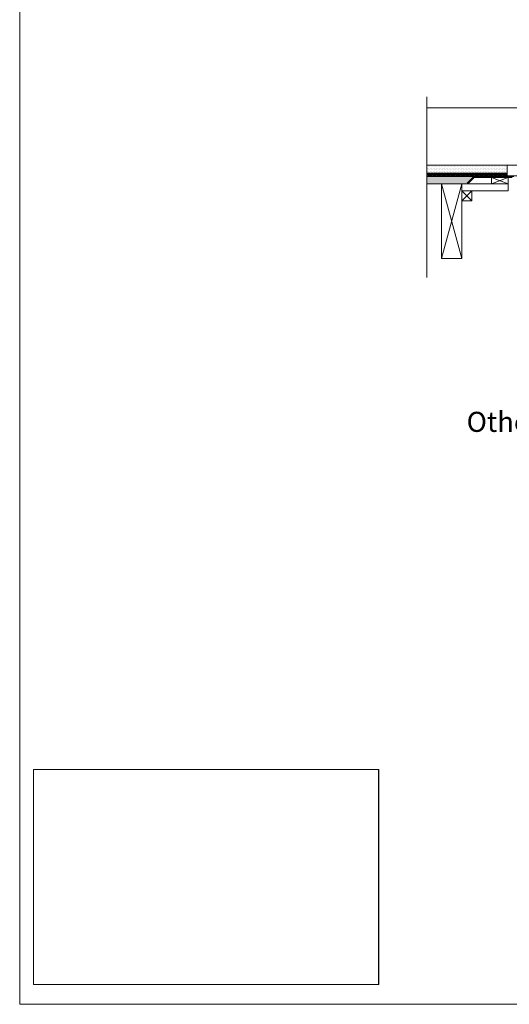
# Model space of a CAD drawing. Units: millimetres. Extents: x 5 to 2105, y 4 to 1488.
# Drawn here: x 5 to 371, y 4 to 740 of the extents above; entities that cross this region are included whole.
import ezdxf

# ---------------------------------------------------------------- set-up
doc = ezdxf.new("R2010")
doc.units = ezdxf.units.MM
for name, color, linetype in [('PDF_0', 7, 'Continuous'), ('PDF_hatch', 7, 'Continuous'), ('PDF_Text', 7, 'Continuous')]:
    doc.layers.add(name, color=color, linetype=linetype)
doc.layers.add('PDF_A52-S--', color=7, linetype='Continuous', true_color=0x005f7f)
doc.styles.add('PDF Calibri', font='calibri.ttf')
picture_1 = doc.add_image_def('image1.png', size_in_pixel=(613, 382))

msp = doc.modelspace()

# ---------------------------------------------------------------- linework, layer by layer
at = {"layer": 'PDF_0', "lineweight": 15}
for points in [[(2105.14, 1488.48), (2105.14, 3.55), (5.2, 3.55), (5.2, 1488.48)], [(370.32, 617.45), (357.82, 617.45), (357.82, 622.24), (370.32, 622.24)], [(335.53, 617.45), (320.53, 617.45), (320.53, 561.59), (335.53, 561.59)], [(343.03, 604.73), (335.53, 604.73), (335.53, 612.23), (343.03, 612.23)]]:
    msp.add_lwpolyline(points, close=True, dxfattribs=at)
for points in [[(309.41, 682.51), (309.41, 547.27)], [(309.41, 674.27), (776.63, 674.27)], [(309.41, 623.46), (382.03, 623.46), (382.03, 631.33), (309.41, 631.33)], [(369.53, 623.46), (369.53, 631.33)], [(369.53, 625.48), (309.41, 625.48)], [(369.53, 624.47), (369.05, 624.47), (369.05, 623.73), (366.55, 623.73), (366.55, 624.47), (365.54, 624.47), (365.54, 623.73), (363.03, 623.73), (363.03, 624.47), (362.02, 624.47), (362.02, 623.73), (359.52, 623.73), (359.52, 624.47), (358.51, 624.47), (358.51, 623.73), (356.01, 623.73), (356.01, 624.47), (355, 624.47), (355, 623.73), (352.5, 623.73), (352.5, 624.47), (351.54, 624.47), (351.54, 623.73), (349.04, 623.73), (349.04, 624.47), (348.03, 624.47), (348.03, 623.73), (345.53, 623.73), (345.53, 624.47), (344.52, 624.47), (344.52, 623.73), (342.02, 623.73), (342.02, 624.47), (341.01, 624.47), (341.01, 623.73), (338.51, 623.73), (338.51, 624.47), (337.5, 624.47), (337.5, 623.73), (335.05, 623.73), (335.05, 624.47), (334.04, 624.47), (334.04, 623.73), (331.54, 623.73), (331.54, 624.47), (330.53, 624.47), (330.53, 623.73), (328.03, 623.73), (328.03, 624.47), (327.02, 624.47), (327.02, 623.73), (324.52, 623.73), (324.52, 624.47), (323.51, 624.47), (323.51, 623.73), (321, 623.73), (321, 624.47), (320.05, 624.47), (320.05, 623.73), (317.55, 623.73), (317.55, 624.47), (316.54, 624.47), (316.54, 623.73), (314.04, 623.73), (314.04, 624.47), (313.02, 624.47), (313.02, 623.73), (310.52, 623.73), (310.52, 624.47), (309.51, 624.47), (309.51, 623.73), (309.41, 623.73)], [(344.63, 622.98), (309.41, 622.98)], [(311.91, 623.46), (311.91, 622.98)], [(319.41, 623.46), (319.41, 622.98)], [(326.91, 623.46), (326.91, 622.98)], [(334.41, 623.46), (334.41, 622.98)], [(357.82, 622.24), (370.32, 617.45), (335.53, 617.45), (335.53, 612.23), (370.32, 612.23), (370.32, 617.45)], [(341.91, 623.46), (341.91, 622.98)], [(349.41, 623.46), (349.41, 622.98)], [(356.92, 623.46), (356.92, 622.98)], [(370.32, 622.24), (357.82, 617.45)], [(364.36, 623.46), (364.36, 622.98)], [(340.16, 617.45), (309.41, 617.45)], [(335.53, 561.59), (320.53, 617.45)], [(320.53, 561.59), (335.53, 617.45)], [(343.03, 612.23), (335.53, 604.73)], [(335.53, 612.23), (343.03, 604.73)]]:
    msp.add_lwpolyline(points, dxfattribs=at)
at = {"layer": 'PDF_0', "color": 7, "lineweight": 15, "true_color": 0xffffff}
msp.add_lwpolyline([(15.57, 18.34), (15.57, 179.11), (273.44, 179.11), (273.44, 18.34)], close=True, dxfattribs=at)
at = {"layer": 'PDF_0', "color": 9, "true_color": 0xc6c7ca, "transparency": 33554559}
for points in [[(344.63, 622.98), (309.41, 622.98), (339.63, 617.98)], [(309.41, 622.98), (339.63, 617.98), (309.41, 617.98)], [(339.63, 617.98), (309.41, 617.98), (340.16, 617.45)], [(309.41, 617.98), (340.16, 617.45), (309.41, 617.45)]]:
    msp.add_solid(points, dxfattribs=at)
at = {"layer": 'PDF_0', "transparency": 33554559}
for points in [[(319.41, 623.46), (311.91, 623.46), (319.41, 622.98)], [(311.91, 623.46), (319.41, 622.98), (311.91, 622.98)], [(334.41, 623.46), (326.91, 623.46), (334.41, 622.98)], [(326.91, 623.46), (334.41, 622.98), (326.91, 622.98)], [(349.41, 623.46), (341.91, 623.46), (349.41, 622.98)], [(341.91, 623.46), (349.41, 622.98), (341.91, 622.98)], [(364.36, 623.46), (356.92, 623.46), (364.36, 622.98)], [(356.92, 623.46), (364.36, 622.98), (356.92, 622.98)]]:
    msp.add_solid(points, dxfattribs=at)
at = {"layer": 'PDF_A52-S--', "lineweight": 13}
msp.add_lwpolyline([(373.25, 622.24), (363.46, 622.24), (353.62, 622.24), (348.72, 622.24), (346.28, 622.24), (345, 622.24), (344.95, 622.24), (344.95, 622.18), (344.89, 622.13), (344.79, 622.08), (341.97, 619.2), (340.53, 617.82), (340.21, 617.45), (340.16, 617.45), (340.16, 617.5), (340.05, 617.55), (339.73, 617.87), (339.68, 617.93), (339.63, 617.98), (339.84, 618.14), (340.21, 618.51), (341.7, 620), (343.19, 621.49), (343.94, 622.24), (344.31, 622.61), (344.47, 622.77), (344.57, 622.87), (344.63, 622.93), (344.63, 622.98), (344.68, 622.98), (364.47, 622.98), (374.42, 622.98)], dxfattribs=at)
at = {"layer": 'PDF_hatch', "lineweight": 9}
for points in [[(309.94, 631.28), (309.94, 631.28)], [(309.94, 629.1), (309.94, 629.1)], [(309.94, 626.92), (309.94, 626.92)], [(310.47, 630.22), (310.47, 630.22)], [(310.47, 628.04), (310.47, 628.04)], [(311, 631.28), (311, 631.28)], [(311, 629.1), (311, 629.1)], [(311, 626.92), (311, 626.92)], [(311.53, 630.22), (311.53, 630.22)], [(311.53, 628.04), (311.53, 628.04)], [(312.12, 631.28), (312.12, 631.28)], [(312.12, 629.1), (312.12, 629.1)], [(312.12, 626.92), (312.12, 626.92)], [(312.65, 630.22), (312.65, 630.22)], [(312.65, 628.04), (312.65, 628.04)], [(313.18, 631.28), (313.18, 631.28)], [(313.18, 629.1), (313.18, 629.1)], [(313.18, 626.92), (313.18, 626.92)], [(313.72, 630.22), (313.72, 630.22)], [(313.72, 628.04), (313.72, 628.04)], [(314.3, 631.28), (314.3, 631.28)], [(314.3, 629.1), (314.3, 629.1)], [(314.3, 626.92), (314.3, 626.92)], [(314.83, 630.22), (314.83, 630.22)], [(314.83, 628.04), (314.83, 628.04)], [(315.37, 631.28), (315.37, 631.28)], [(315.37, 629.1), (315.37, 629.1)], [(315.37, 626.92), (315.37, 626.92)], [(315.95, 630.22), (315.95, 630.22)], [(315.95, 628.04), (315.95, 628.04)], [(316.48, 631.28), (316.48, 631.28)], [(316.48, 629.1), (316.48, 629.1)], [(316.48, 626.92), (316.48, 626.92)], [(317.01, 630.22), (317.01, 630.22)], [(317.01, 628.04), (317.01, 628.04)], [(317.55, 631.28), (317.55, 631.28)], [(317.55, 629.1), (317.55, 629.1)], [(317.55, 626.92), (317.55, 626.92)], [(318.13, 630.22), (318.13, 630.22)], [(318.13, 628.04), (318.13, 628.04)], [(318.66, 631.28), (318.66, 631.28)], [(318.66, 629.1), (318.66, 629.1)], [(318.66, 626.92), (318.66, 626.92)], [(319.2, 630.22), (319.2, 630.22)], [(319.2, 628.04), (319.2, 628.04)], [(319.78, 631.28), (319.78, 631.28)], [(319.78, 629.1), (319.78, 629.1)], [(319.78, 626.92), (319.78, 626.92)], [(320.31, 630.22), (320.31, 630.22)], [(320.31, 628.04), (320.31, 628.04)], [(320.85, 631.28), (320.85, 631.28)], [(320.85, 629.1), (320.85, 629.1)], [(320.85, 626.92), (320.85, 626.92)], [(321.38, 630.22), (321.38, 630.22)], [(321.38, 628.04), (321.38, 628.04)], [(321.96, 631.28), (321.96, 631.28)], [(321.96, 629.1), (321.96, 629.1)], [(321.96, 626.92), (321.96, 626.92)], [(322.49, 630.22), (322.49, 630.22)], [(322.49, 628.04), (322.49, 628.04)], [(323.03, 631.28), (323.03, 631.28)], [(323.03, 629.1), (323.03, 629.1)], [(323.03, 626.92), (323.03, 626.92)], [(323.56, 630.22), (323.56, 630.22)], [(323.56, 628.04), (323.56, 628.04)], [(324.14, 631.28), (324.14, 631.28)], [(324.14, 629.1), (324.14, 629.1)], [(324.14, 626.92), (324.14, 626.92)], [(324.68, 630.22), (324.68, 630.22)], [(324.68, 628.04), (324.68, 628.04)], [(325.21, 631.28), (325.21, 631.28)], [(325.21, 629.1), (325.21, 629.1)], [(325.21, 626.92), (325.21, 626.92)], [(325.79, 630.22), (325.79, 630.22)], [(325.79, 628.04), (325.79, 628.04)], [(326.33, 631.28), (326.33, 631.28)], [(326.33, 629.1), (326.33, 629.1)], [(326.33, 626.92), (326.33, 626.92)], [(326.86, 630.22), (326.86, 630.22)], [(326.86, 628.04), (326.86, 628.04)], [(327.39, 631.28), (327.39, 631.28)], [(327.39, 629.1), (327.39, 629.1)], [(327.39, 626.92), (327.39, 626.92)], [(327.97, 630.22), (327.97, 630.22)], [(327.97, 628.04), (327.97, 628.04)], [(328.51, 631.28), (328.51, 631.28)], [(328.51, 629.1), (328.51, 629.1)], [(328.51, 626.92), (328.51, 626.92)], [(329.04, 630.22), (329.04, 630.22)], [(329.04, 628.04), (329.04, 628.04)], [(329.62, 631.28), (329.62, 631.28)], [(329.62, 629.1), (329.62, 629.1)], [(329.62, 626.92), (329.62, 626.92)], [(330.16, 630.22), (330.16, 630.22)], [(330.16, 628.04), (330.16, 628.04)], [(330.69, 631.28), (330.69, 631.28)], [(330.69, 629.1), (330.69, 629.1)], [(330.69, 626.92), (330.69, 626.92)], [(331.22, 630.22), (331.22, 630.22)], [(331.22, 628.04), (331.22, 628.04)], [(331.81, 631.28), (331.81, 631.28)], [(331.81, 629.1), (331.81, 629.1)], [(331.81, 626.92), (331.81, 626.92)], [(332.34, 630.22), (332.34, 630.22)], [(332.34, 628.04), (332.34, 628.04)], [(332.87, 631.28), (332.87, 631.28)], [(332.87, 629.1), (332.87, 629.1)], [(332.87, 626.92), (332.87, 626.92)], [(333.45, 630.22), (333.45, 630.22)], [(333.45, 628.04), (333.45, 628.04)], [(333.99, 631.28), (333.99, 631.28)], [(333.99, 629.1), (333.99, 629.1)], [(333.99, 626.92), (333.99, 626.92)], [(334.52, 630.22), (334.52, 630.22)], [(334.52, 628.04), (334.52, 628.04)], [(335.05, 631.28), (335.05, 631.28)], [(335.05, 629.1), (335.05, 629.1)], [(335.05, 626.92), (335.05, 626.92)], [(335.64, 630.22), (335.64, 630.22)], [(335.64, 628.04), (335.64, 628.04)], [(336.17, 631.28), (336.17, 631.28)], [(336.17, 629.1), (336.17, 629.1)], [(336.17, 626.92), (336.17, 626.92)], [(336.7, 630.22), (336.7, 630.22)], [(336.7, 628.04), (336.7, 628.04)], [(337.23, 631.28), (337.23, 631.28)], [(337.23, 629.1), (337.23, 629.1)], [(337.23, 626.92), (337.23, 626.92)], [(337.82, 630.22), (337.82, 630.22)], [(337.82, 628.04), (337.82, 628.04)], [(338.35, 631.28), (338.35, 631.28)], [(338.35, 629.1), (338.35, 629.1)], [(338.35, 626.92), (338.35, 626.92)], [(338.88, 630.22), (338.88, 630.22)], [(338.88, 628.04), (338.88, 628.04)], [(339.47, 631.28), (339.47, 631.28)], [(339.47, 629.1), (339.47, 629.1)], [(339.47, 626.92), (339.47, 626.92)], [(340, 630.22), (340, 630.22)], [(340, 628.04), (340, 628.04)], [(340.53, 631.28), (340.53, 631.28)], [(340.53, 629.1), (340.53, 629.1)], [(340.53, 626.92), (340.53, 626.92)], [(341.06, 630.22), (341.06, 630.22)], [(341.06, 628.04), (341.06, 628.04)], [(341.65, 631.28), (341.65, 631.28)], [(341.65, 629.1), (341.65, 629.1)], [(341.65, 626.92), (341.65, 626.92)], [(342.18, 630.22), (342.18, 630.22)], [(342.18, 628.04), (342.18, 628.04)], [(342.71, 631.28), (342.71, 631.28)], [(342.71, 629.1), (342.71, 629.1)], [(342.71, 626.92), (342.71, 626.92)], [(343.3, 630.22), (343.3, 630.22)], [(343.3, 628.04), (343.3, 628.04)], [(343.83, 631.28), (343.83, 631.28)], [(343.83, 629.1), (343.83, 629.1)], [(343.83, 626.92), (343.83, 626.92)], [(344.36, 630.22), (344.36, 630.22)], [(344.36, 628.04), (344.36, 628.04)], [(344.89, 631.28), (344.89, 631.28)], [(344.89, 629.1), (344.89, 629.1)], [(344.89, 626.92), (344.89, 626.92)], [(345.48, 630.22), (345.48, 630.22)], [(345.48, 628.04), (345.48, 628.04)], [(346.01, 631.28), (346.01, 631.28)], [(346.01, 629.1), (346.01, 629.1)], [(346.01, 626.92), (346.01, 626.92)], [(346.54, 630.22), (346.54, 630.22)], [(346.54, 628.04), (346.54, 628.04)], [(347.13, 631.28), (347.13, 631.28)], [(347.13, 629.1), (347.13, 629.1)], [(347.13, 626.92), (347.13, 626.92)], [(347.66, 630.22), (347.66, 630.22)], [(347.66, 628.04), (347.66, 628.04)], [(348.19, 631.28), (348.19, 631.28)], [(348.19, 629.1), (348.19, 629.1)], [(348.19, 626.92), (348.19, 626.92)], [(348.72, 630.22), (348.72, 630.22)], [(348.72, 628.04), (348.72, 628.04)], [(349.31, 631.28), (349.31, 631.28)], [(349.31, 629.1), (349.31, 629.1)], [(349.31, 626.92), (349.31, 626.92)], [(349.84, 630.22), (349.84, 630.22)], [(349.84, 628.04), (349.84, 628.04)], [(350.37, 631.28), (350.37, 631.28)], [(350.37, 629.1), (350.37, 629.1)], [(350.37, 626.92), (350.37, 626.92)], [(350.9, 630.22), (350.9, 630.22)], [(350.9, 628.04), (350.9, 628.04)], [(351.49, 631.28), (351.49, 631.28)], [(351.49, 629.1), (351.49, 629.1)], [(351.49, 626.92), (351.49, 626.92)], [(352.02, 630.22), (352.02, 630.22)], [(352.02, 628.04), (352.02, 628.04)], [(352.55, 631.28), (352.55, 631.28)], [(352.55, 629.1), (352.55, 629.1)], [(352.55, 626.92), (352.55, 626.92)], [(353.14, 630.22), (353.14, 630.22)], [(353.14, 628.04), (353.14, 628.04)], [(353.67, 631.28), (353.67, 631.28)], [(353.67, 629.1), (353.67, 629.1)], [(353.67, 626.92), (353.67, 626.92)], [(354.2, 630.22), (354.2, 630.22)], [(354.2, 628.04), (354.2, 628.04)], [(354.74, 631.28), (354.74, 631.28)], [(354.74, 629.1), (354.74, 629.1)], [(354.74, 626.92), (354.74, 626.92)], [(355.32, 630.22), (355.32, 630.22)], [(355.32, 628.04), (355.32, 628.04)], [(355.85, 631.28), (355.85, 631.28)], [(355.85, 629.1), (355.85, 629.1)], [(355.85, 626.92), (355.85, 626.92)], [(356.38, 630.22), (356.38, 630.22)], [(356.38, 628.04), (356.38, 628.04)], [(356.97, 631.28), (356.97, 631.28)], [(356.97, 629.1), (356.97, 629.1)], [(356.97, 626.92), (356.97, 626.92)], [(357.5, 630.22), (357.5, 630.22)], [(357.5, 628.04), (357.5, 628.04)], [(358.03, 631.28), (358.03, 631.28)], [(358.03, 629.1), (358.03, 629.1)], [(358.03, 626.92), (358.03, 626.92)], [(358.57, 630.22), (358.57, 630.22)], [(358.57, 628.04), (358.57, 628.04)], [(359.15, 631.28), (359.15, 631.28)], [(359.15, 629.1), (359.15, 629.1)], [(359.15, 626.92), (359.15, 626.92)], [(359.68, 630.22), (359.68, 630.22)], [(359.68, 628.04), (359.68, 628.04)], [(360.22, 631.28), (360.22, 631.28)], [(360.22, 629.1), (360.22, 629.1)], [(360.22, 626.92), (360.22, 626.92)], [(360.75, 630.22), (360.75, 630.22)], [(360.75, 628.04), (360.75, 628.04)], [(361.33, 631.28), (361.33, 631.28)], [(361.33, 629.1), (361.33, 629.1)], [(361.33, 626.92), (361.33, 626.92)], [(361.86, 630.22), (361.86, 630.22)], [(361.86, 628.04), (361.86, 628.04)], [(362.4, 631.28), (362.4, 631.28)], [(362.4, 629.1), (362.4, 629.1)], [(362.4, 626.92), (362.4, 626.92)], [(362.98, 630.22), (362.98, 630.22)], [(362.98, 628.04), (362.98, 628.04)], [(363.51, 631.28), (363.51, 631.28)], [(363.51, 629.1), (363.51, 629.1)], [(363.51, 626.92), (363.51, 626.92)], [(364.05, 630.22), (364.05, 630.22)], [(364.05, 628.04), (364.05, 628.04)], [(364.58, 631.28), (364.58, 631.28)], [(364.58, 629.1), (364.58, 629.1)], [(364.58, 626.92), (364.58, 626.92)], [(365.16, 630.22), (365.16, 630.22)], [(365.16, 628.04), (365.16, 628.04)], [(365.69, 631.28), (365.69, 631.28)], [(365.69, 629.1), (365.69, 629.1)], [(365.69, 626.92), (365.69, 626.92)], [(366.23, 630.22), (366.23, 630.22)], [(366.23, 628.04), (366.23, 628.04)], [(366.81, 631.28), (366.81, 631.28)], [(366.81, 629.1), (366.81, 629.1)], [(366.81, 626.92), (366.81, 626.92)], [(367.34, 630.22), (367.34, 630.22)], [(367.34, 628.04), (367.34, 628.04)], [(367.88, 631.28), (367.88, 631.28)], [(367.88, 629.1), (367.88, 629.1)], [(367.88, 626.92), (367.88, 626.92)], [(368.41, 630.22), (368.41, 630.22)], [(368.41, 628.04), (368.41, 628.04)], [(368.99, 631.28), (368.99, 631.28)], [(368.99, 629.1), (368.99, 629.1)], [(368.99, 626.92), (368.99, 626.92)], [(369.53, 630.22), (369.53, 630.22)], [(369.53, 628.04), (369.53, 628.04)], [(309.41, 625.11), (309.78, 625.48)], [(309.41, 624.2), (309.51, 624.36)], [(309.67, 624.47), (310.63, 625.48)], [(310.47, 625.85), (310.47, 625.85)], [(310.52, 624.47), (311.53, 625.48)], [(310.68, 623.73), (312.44, 625.48)], [(311.53, 625.85), (311.53, 625.85)], [(311.53, 623.73), (313.29, 625.48)], [(312.44, 623.73), (313.02, 624.31)], [(312.65, 625.85), (312.65, 625.85)], [(313.18, 624.47), (314.2, 625.48)], [(313.72, 625.85), (313.72, 625.85)], [(314.04, 624.42), (315.05, 625.48)], [(314.2, 623.73), (315.95, 625.48)], [(314.83, 625.85), (314.83, 625.85)], [(315.1, 623.73), (316.86, 625.48)], [(315.95, 625.85), (315.95, 625.85)], [(315.95, 623.73), (316.54, 624.26)], [(316.7, 624.47), (317.71, 625.48)], [(317.01, 625.85), (317.01, 625.85)], [(317.55, 624.42), (318.61, 625.48)], [(317.76, 623.73), (319.52, 625.48)], [(318.13, 625.85), (318.13, 625.85)], [(318.61, 623.73), (320.37, 625.48)], [(319.2, 625.85), (319.2, 625.85)], [(319.52, 623.73), (320.05, 624.26)], [(320.26, 624.47), (321.27, 625.48)], [(320.31, 625.85), (320.31, 625.85)], [(321, 624.36), (322.12, 625.48)], [(321.27, 623.73), (323.03, 625.48)], [(321.38, 625.85), (321.38, 625.85)], [(322.18, 623.73), (323.93, 625.48)], [(322.49, 625.85), (322.49, 625.85)], [(323.03, 623.73), (323.51, 624.2)], [(323.56, 625.85), (323.56, 625.85)], [(323.77, 624.47), (324.78, 625.48)], [(324.52, 624.31), (325.69, 625.48)], [(324.68, 625.85), (324.68, 625.85)], [(324.84, 623.73), (326.54, 625.48)], [(325.69, 623.73), (327.44, 625.48)], [(325.79, 625.85), (325.79, 625.85)], [(326.59, 623.73), (327.02, 624.15)], [(326.86, 625.85), (326.86, 625.85)], [(327.34, 624.47), (328.35, 625.48)], [(327.97, 625.85), (327.97, 625.85)], [(328.03, 624.31), (329.2, 625.48)], [(328.35, 623.73), (330.1, 625.48)], [(329.04, 625.85), (329.04, 625.85)], [(329.25, 623.73), (330.95, 625.48)], [(330.1, 623.73), (330.53, 624.15)], [(330.16, 625.85), (330.16, 625.85)], [(330.85, 624.47), (331.86, 625.48)], [(331.22, 625.85), (331.22, 625.85)], [(331.54, 624.26), (332.76, 625.48)], [(331.86, 623.73), (333.61, 625.48)], [(332.34, 625.85), (332.34, 625.85)], [(332.76, 623.73), (334.52, 625.48)], [(333.45, 625.85), (333.45, 625.85)], [(333.67, 623.73), (334.04, 624.1)], [(334.41, 624.47), (335.42, 625.48)], [(334.52, 625.85), (334.52, 625.85)], [(335.05, 624.2), (336.27, 625.48)], [(335.42, 623.73), (337.18, 625.48)], [(335.64, 625.85), (335.64, 625.85)], [(336.27, 623.73), (338.03, 625.48)], [(336.7, 625.85), (336.7, 625.85)], [(337.18, 623.73), (337.5, 624.05)], [(337.82, 625.85), (337.82, 625.85)], [(337.92, 624.47), (338.93, 625.48)], [(338.51, 624.2), (339.84, 625.48)], [(338.88, 625.85), (338.88, 625.85)], [(338.93, 623.73), (340.69, 625.48)], [(339.84, 623.73), (341.59, 625.48)], [(340, 625.85), (340, 625.85)], [(340.74, 623.73), (341.01, 624.05)], [(341.06, 625.85), (341.06, 625.85)], [(341.49, 624.47), (342.45, 625.48)], [(342.02, 624.15), (343.35, 625.48)], [(342.18, 625.85), (342.18, 625.85)], [(342.5, 623.73), (344.25, 625.48)], [(343.3, 625.85), (343.3, 625.85)], [(343.35, 623.73), (345.11, 625.48)], [(344.25, 623.73), (344.52, 623.99)], [(344.36, 625.85), (344.36, 625.85)], [(345, 624.47), (346.01, 625.48)], [(345.48, 625.85), (345.48, 625.85)], [(345.53, 624.1), (346.91, 625.48)], [(346.01, 623.73), (347.77, 625.48)], [(346.54, 625.85), (346.54, 625.85)], [(346.91, 623.73), (348.67, 625.48)], [(347.66, 625.85), (347.66, 625.85)], [(347.77, 623.73), (348.03, 623.94)], [(348.56, 624.47), (349.52, 625.48)], [(348.72, 625.85), (348.72, 625.85)], [(349.04, 624.1), (350.43, 625.48)], [(349.57, 623.73), (351.33, 625.48)], [(349.84, 625.85), (349.84, 625.85)], [(350.43, 623.73), (352.18, 625.48)], [(350.9, 625.85), (350.9, 625.85)], [(351.33, 623.73), (351.54, 623.94)], [(352.02, 625.85), (352.02, 625.85)], [(352.08, 624.47), (353.09, 625.48)], [(352.5, 624.05), (353.94, 625.48)], [(353.09, 623.73), (354.84, 625.48)], [(353.14, 625.85), (353.14, 625.85)], [(353.99, 623.73), (355.75, 625.48)], [(354.2, 625.85), (354.2, 625.85)], [(354.84, 623.73), (355, 623.89)], [(355.32, 625.85), (355.32, 625.85)], [(355.59, 624.47), (356.6, 625.48)], [(356.01, 623.99), (357.5, 625.48)], [(356.38, 625.85), (356.38, 625.85)], [(356.65, 623.73), (358.41, 625.48)], [(357.5, 625.85), (357.5, 625.85)], [(357.5, 623.73), (359.26, 625.48)], [(358.41, 623.73), (358.51, 623.83)], [(358.57, 625.85), (358.57, 625.85)], [(359.15, 624.47), (360.16, 625.48)], [(359.52, 623.94), (361.01, 625.48)], [(359.68, 625.85), (359.68, 625.85)], [(360.16, 623.73), (361.92, 625.48)], [(360.75, 625.85), (360.75, 625.85)], [(361.07, 623.73), (362.82, 625.48)], [(361.86, 625.85), (361.86, 625.85)], [(361.92, 623.73), (362.02, 623.83)], [(362.66, 624.47), (363.67, 625.48)], [(362.98, 625.85), (362.98, 625.85)], [(363.03, 623.94), (364.58, 625.48)], [(363.73, 623.73), (365.43, 625.48)], [(364.05, 625.85), (364.05, 625.85)], [(364.58, 623.73), (366.33, 625.48)], [(365.16, 625.85), (365.16, 625.85)], [(365.48, 623.73), (365.54, 623.78)], [(366.23, 625.85), (366.23, 625.85)], [(366.23, 624.47), (367.24, 625.48)], [(366.55, 623.89), (368.09, 625.48)], [(367.24, 623.73), (368.99, 625.48)], [(367.34, 625.85), (367.34, 625.85)], [(368.14, 623.73), (369.53, 625.11)], [(368.41, 625.85), (368.41, 625.85)], [(368.99, 623.73), (369.05, 623.73)], [(369.53, 625.85), (369.53, 625.85)]]:
    msp.add_lwpolyline(points, dxfattribs=at)

# ---------------------------------------------------------------- texts
at = {"layer": 'PDF_Text', "insert": (339.2, 427.14), "char_height": 14.9998, "attachment_point": 7, "style": 'PDF Calibri'}
msp.add_mtext('Other outlets available', dxfattribs=at)

# ---------------------------------------------------------------- referenced raster images: frames only (the image files are external)
at = {"layer": 'PDF_0', "color": 7, "lineweight": 0}
image = msp.add_image(picture_1, insert=(15.57, 18.34), size_in_units=(257.92, 160.83), dxfattribs=at)
image.dxf.flags = 15

doc.saveas('drawing.dxf')
